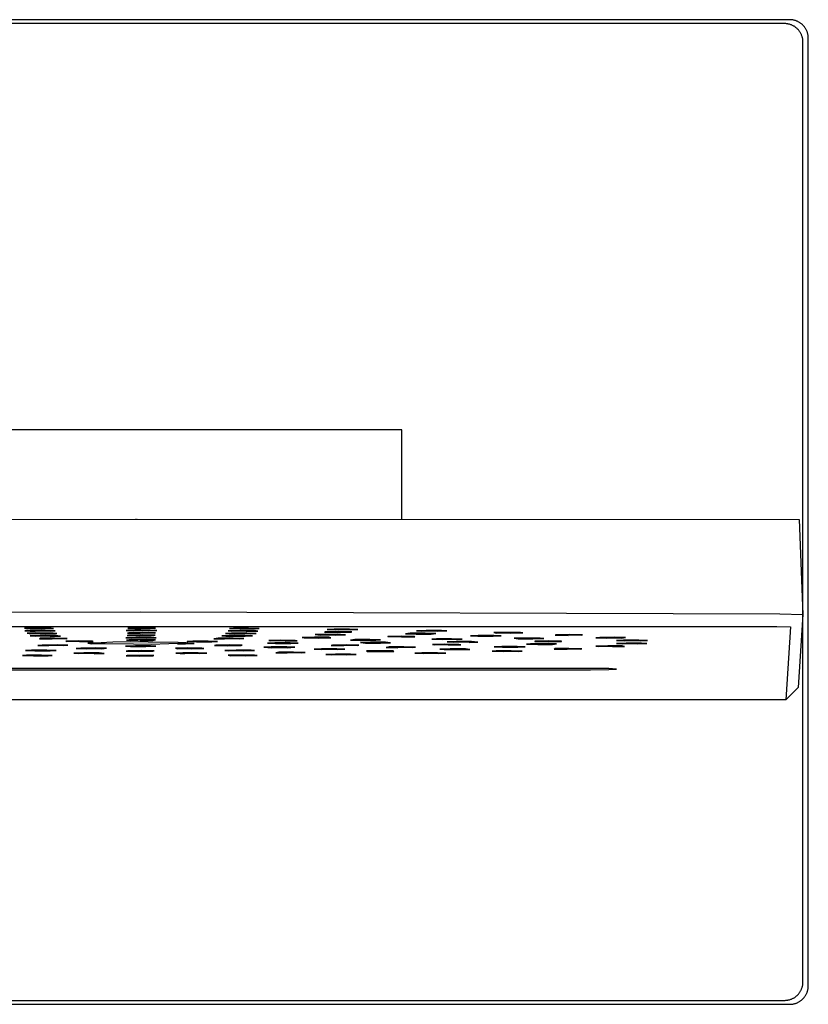
# Model space of a CAD drawing. Units: millimetres. Extents: x -568 to 371, y -585 to 296.
# Drawn here: x 243 to 371, y 136 to 296 of the extents above; entities that cross this region are included whole.
import ezdxf

# ---------------------------------------------------------------- set-up
doc = ezdxf.new("R2010")
doc.units = ezdxf.units.MM
doc.header["$MEASUREMENT"] = 0
doc.layers.add('Default', color=7, linetype='Continuous', true_color=0x000000)

msp = doc.modelspace()

# ---------------------------------------------------------------- linework, layer by layer
at = {"layer": 'Default', "color": 7, "true_color": 0xffffff}
for p, q in [((367.63, 295.5), (155.94, 295.5)), ((367.73, 295.5), (367.63, 295.5)), ((367.84, 295.5), (367.73, 295.5)), ((367.94, 295.49), (367.84, 295.5)), ((368.04, 295.48), (367.94, 295.49)), ((368.14, 295.46), (368.04, 295.48)), ((368.24, 295.44), (368.14, 295.46)), ((368.34, 295.42), (368.24, 295.44)), ((366.79, 294.87), (156.79, 294.87)), ((366.89, 294.86), (366.79, 294.87)), ((366.99, 294.86), (366.89, 294.86)), ((367.09, 294.85), (366.99, 294.86)), ((367.19, 294.84), (367.09, 294.85)), ((367.29, 294.82), (367.19, 294.84)), ((367.39, 294.8), (367.29, 294.82)), ((367.49, 294.78), (367.39, 294.8)), ((367.59, 294.76), (367.49, 294.78)), ((367.69, 294.73), (367.59, 294.76)), ((367.78, 294.69), (367.69, 294.73)), ((367.88, 294.66), (367.78, 294.69)), ((367.97, 294.62), (367.88, 294.66)), ((368.06, 294.58), (367.97, 294.62)), ((368.15, 294.53), (368.06, 294.58)), ((368.24, 294.48), (368.15, 294.53)), ((368.33, 294.43), (368.24, 294.48)), ((368.42, 294.38), (368.33, 294.43)), ((368.44, 295.39), (368.34, 295.42)), ((368.5, 294.32), (368.42, 294.38)), ((368.54, 295.36), (368.44, 295.39)), ((368.58, 294.26), (368.5, 294.32)), ((368.64, 295.33), (368.54, 295.36)), ((368.66, 294.2), (368.58, 294.26)), ((368.73, 295.29), (368.64, 295.33)), ((368.74, 294.13), (368.66, 294.2)), ((368.83, 295.26), (368.73, 295.29)), ((368.82, 294.06), (368.74, 294.13)), ((368.89, 293.99), (368.82, 294.06)), ((368.92, 295.21), (368.83, 295.26)), ((368.96, 293.92), (368.89, 293.99)), ((369.01, 295.17), (368.92, 295.21)), ((369.03, 293.85), (368.96, 293.92)), ((369.1, 295.12), (369.01, 295.17)), ((369.09, 293.77), (369.03, 293.85)), ((369.19, 295.07), (369.1, 295.12)), ((369.28, 295.01), (369.19, 295.07)), ((369.36, 294.95), (369.28, 295.01)), ((369.44, 294.89), (369.36, 294.95)), ((369.52, 294.83), (369.44, 294.89)), ((369.6, 294.77), (369.52, 294.83)), ((369.68, 294.7), (369.6, 294.77)), ((369.75, 294.63), (369.68, 294.7)), ((369.82, 294.55), (369.75, 294.63)), ((369.89, 294.48), (369.82, 294.55)), ((369.96, 294.4), (369.89, 294.48)), ((370.02, 294.32), (369.96, 294.4)), ((370.08, 294.23), (370.02, 294.32)), ((370.14, 294.15), (370.08, 294.23)), ((370.19, 294.06), (370.14, 294.15)), ((370.25, 293.97), (370.19, 294.06)), ((370.29, 293.88), (370.25, 293.97)), ((370.34, 293.79), (370.29, 293.88)), ((369.16, 293.69), (369.09, 293.77)), ((369.22, 293.61), (369.16, 293.69)), ((369.27, 293.52), (369.22, 293.61)), ((369.33, 293.44), (369.27, 293.52)), ((369.38, 293.35), (369.33, 293.44)), ((369.43, 293.26), (369.38, 293.35)), ((369.47, 293.17), (369.43, 293.26)), ((369.51, 293.08), (369.47, 293.17)), ((369.55, 292.98), (369.51, 293.08)), ((369.59, 292.89), (369.55, 292.98)), ((369.62, 292.79), (369.59, 292.89)), ((369.65, 292.69), (369.62, 292.79)), ((369.68, 292.59), (369.65, 292.69)), ((369.7, 292.5), (369.68, 292.59)), ((369.72, 292.4), (369.7, 292.5)), ((369.73, 292.29), (369.72, 292.4)), ((369.75, 292.19), (369.73, 292.29)), ((370.38, 293.7), (370.34, 293.79)), ((370.42, 293.6), (370.38, 293.7)), ((370.46, 293.51), (370.42, 293.6)), ((370.49, 293.41), (370.46, 293.51)), ((370.52, 293.31), (370.49, 293.41)), ((370.55, 293.21), (370.52, 293.31)), ((370.57, 293.11), (370.55, 293.21)), ((370.59, 293.01), (370.57, 293.11)), ((370.6, 292.91), (370.59, 293.01)), ((370.62, 292.81), (370.6, 292.91)), ((370.62, 292.71), (370.62, 292.81)), ((370.63, 292.61), (370.62, 292.71)), ((370.63, 292.5), (370.63, 292.61)), ((370.63, 138.81), (370.63, 292.5)), ((369.75, 292.09), (369.75, 292.19)), ((369.76, 291.99), (369.75, 292.09)), ((369.76, 291.89), (369.76, 291.99)), ((369.76, 139.43), (369.76, 291.89)), ((304.73, 228.97), (220.16, 228.97)), ((304.73, 214.47), (304.73, 228.97)), ((154.6, 214.45), (261.78, 214.47)), ((261.62, 214.47), (261.59, 214.47)), ((261.78, 214.47), (369.17, 214.46)), ((369.17, 214.46), (369.74, 199.04)), ((158.48, 199.13), (262.25, 199.46)), ((262.25, 199.46), (365.99, 199.13)), ((365.99, 199.13), (369.74, 199.04)), ((369.74, 199.04), (369, 187.2)), ((158.92, 197.09), (365.54, 197.09)), ((245.49, 196.84), (243.54, 196.79)), ((243.54, 196.79), (243.93, 196.72)), ((244.41, 196.42), (243.58, 196.36)), ((243.93, 196.72), (243.93, 196.8)), ((246.26, 196.7), (243.93, 196.72)), ((246.86, 196.44), (244.41, 196.42)), ((245.22, 196.3), (245.22, 196.43)), ((247.82, 196.81), (245.49, 196.84)), ((246.26, 196.83), (246.26, 196.7)), ((246.26, 196.7), (248.2, 196.74)), ((248.49, 196.38), (246.86, 196.44)), ((248.2, 196.74), (247.82, 196.81)), ((261.39, 196.49), (260, 196.43)), ((260, 196.43), (261.12, 196.37)), ((260.43, 196.85), (260.29, 196.78)), ((260.29, 196.78), (262.39, 196.75)), ((262.66, 196.89), (260.43, 196.85)), ((261.12, 196.37), (261.12, 196.48)), ((263.88, 196.49), (261.39, 196.49)), ((262.39, 196.75), (262.39, 196.88)), ((264.62, 196.78), (262.39, 196.75)), ((264.75, 196.85), (262.66, 196.89)), ((263.61, 196.49), (263.61, 196.36)), ((263.61, 196.36), (264.99, 196.42)), ((264.99, 196.42), (263.88, 196.49)), ((264.62, 196.85), (264.62, 196.78)), ((264.62, 196.78), (264.75, 196.85)), ((278.43, 196.44), (276.57, 196.39)), ((277.4, 196.82), (276.75, 196.75)), ((276.75, 196.75), (278.52, 196.7)), ((279.82, 196.83), (277.4, 196.82)), ((280.81, 196.42), (278.43, 196.44)), ((278.52, 196.7), (278.52, 196.82)), ((280.93, 196.72), (278.52, 196.7)), ((279.47, 196.43), (279.47, 196.3)), ((281.58, 196.78), (279.82, 196.83)), ((280.93, 196.8), (280.93, 196.72)), ((280.93, 196.72), (281.58, 196.78)), ((293.72, 196.68), (292.58, 196.62)), ((292.58, 196.62), (293.94, 196.56)), ((296.22, 196.68), (293.72, 196.68)), ((293.94, 196.56), (293.94, 196.68)), ((296.44, 196.56), (293.94, 196.56)), ((297.58, 196.62), (296.22, 196.68)), ((296.44, 196.67), (296.44, 196.56)), ((296.44, 196.56), (297.58, 196.62)), ((308.67, 196.45), (307.09, 196.4)), ((307.98, 196.33), (307.98, 196.43)), ((311.14, 196.44), (308.67, 196.45)), ((310.45, 196.44), (310.45, 196.32)), ((312.03, 196.38), (311.14, 196.44)), ((365.54, 197.09), (367.74, 197.04)), ((367.74, 197.04), (367, 185.2)), ((243.58, 196.36), (245.22, 196.3)), ((245.79, 196.03), (243.96, 195.99)), ((243.96, 195.99), (244.52, 195.92)), ((246.07, 195.62), (244.42, 195.57)), ((244.42, 195.57), (245.23, 195.5)), ((244.52, 195.92), (244.52, 196)), ((246.91, 195.9), (244.52, 195.92)), ((247.67, 196.32), (245.22, 196.3)), ((245.23, 195.5), (245.23, 195.6)), ((247.69, 195.49), (245.23, 195.5)), ((248.18, 196.01), (245.79, 196.03)), ((246.11, 195.17), (245.93, 195.1)), ((245.93, 195.1), (248, 195.06)), ((248.52, 195.61), (246.07, 195.62)), ((248.36, 195.2), (246.11, 195.17)), ((246.91, 196.02), (246.91, 195.9)), ((246.91, 195.9), (248.74, 195.95)), ((247.67, 196.41), (247.67, 196.32)), ((247.67, 196.32), (248.49, 196.38)), ((247.69, 195.61), (247.69, 195.49)), ((247.69, 195.49), (249.33, 195.54)), ((248, 195.06), (248, 195.19)), ((250.25, 195.09), (248, 195.06)), ((248.74, 195.95), (248.18, 196.01)), ((250.43, 195.16), (248.36, 195.2)), ((249.33, 195.54), (248.52, 195.61)), ((250.25, 195.16), (250.25, 195.09)), ((250.25, 195.09), (250.43, 195.16)), ((261.58, 195.32), (259.97, 195.27)), ((259.97, 195.27), (260.81, 195.2)), ((260.49, 194.92), (260.05, 194.85)), ((260.05, 194.85), (261.96, 194.8)), ((260.4, 195.69), (260.18, 195.62)), ((260.18, 195.62), (262.23, 195.58)), ((260.43, 196.08), (260.21, 196.01)), ((260.21, 196.01), (262.25, 195.97)), ((262.67, 195.72), (260.4, 195.69)), ((262.7, 196.11), (260.43, 196.08)), ((262.84, 194.94), (260.49, 194.92)), ((260.81, 195.2), (260.81, 195.3)), ((263.27, 195.19), (260.81, 195.2)), ((263.61, 196.36), (261.12, 196.37)), ((264.04, 195.31), (261.58, 195.32)), ((262.2, 194.81), (264.31, 194.83)), ((262.23, 195.71), (262.23, 195.58)), ((262.23, 195.58), (264.5, 195.61)), ((262.25, 195.97), (262.25, 196.1)), ((264.52, 196), (262.25, 195.97)), ((264.72, 195.68), (262.67, 195.72)), ((264.74, 196.07), (262.7, 196.11)), ((264.75, 194.9), (262.84, 194.94)), ((263.27, 195.31), (263.27, 195.19)), ((263.27, 195.19), (264.89, 195.24)), ((264.89, 195.24), (264.04, 195.31)), ((264.31, 194.91), (264.31, 194.83)), ((264.31, 194.83), (264.75, 194.9)), ((264.5, 195.61), (264.5, 195.68)), ((264.5, 195.61), (264.72, 195.68)), ((264.52, 196.07), (264.52, 196)), ((264.52, 196), (264.74, 196.07)), ((274.92, 195.18), (274.23, 195.11)), ((274.23, 195.11), (275.96, 195.06)), ((277.35, 195.19), (274.92, 195.18)), ((276.73, 195.62), (275.51, 195.55)), ((275.51, 195.55), (276.8, 195.49)), ((275.96, 195.06), (275.96, 195.18)), ((278.39, 195.08), (275.96, 195.06)), ((277.09, 196.02), (276.11, 195.96)), ((276.11, 195.96), (277.61, 195.9)), ((276.57, 196.39), (277.09, 196.32)), ((279.23, 195.62), (276.73, 195.62)), ((276.8, 195.62), (276.8, 195.49)), ((276.8, 195.49), (279.3, 195.5)), ((277.09, 196.32), (277.09, 196.4)), ((279.47, 196.3), (277.09, 196.32)), ((279.57, 196.03), (277.09, 196.02)), ((279.08, 195.14), (277.35, 195.19)), ((277.61, 195.9), (277.61, 196.02)), ((280.09, 195.91), (277.61, 195.9)), ((278.39, 195.16), (278.39, 195.08)), ((278.39, 195.08), (279.08, 195.14)), ((280.51, 195.56), (279.23, 195.62)), ((279.3, 195.5), (279.3, 195.61)), ((279.3, 195.5), (280.51, 195.56)), ((279.47, 196.3), (281.33, 196.35)), ((281.07, 195.97), (279.57, 196.03)), ((280.09, 196.01), (280.09, 195.91)), ((280.09, 195.91), (281.07, 195.97)), ((281.33, 196.35), (280.81, 196.42)), ((285.09, 194.86), (283.12, 194.81)), ((287.41, 194.83), (285.09, 194.86)), ((285.77, 194.85), (285.77, 194.72)), ((287.75, 194.76), (287.41, 194.83)), ((290.57, 195.36), (288.57, 195.32)), ((288.57, 195.32), (288.87, 195.25)), ((288.87, 195.33), (288.87, 195.25)), ((288.87, 195.25), (291.17, 195.22)), ((292.87, 195.34), (290.57, 195.36)), ((292.31, 195.82), (290.67, 195.77)), ((290.67, 195.77), (291.48, 195.7)), ((291.17, 195.22), (291.17, 195.36)), ((291.17, 195.22), (293.17, 195.27)), ((291.48, 195.7), (291.48, 195.8)), ((293.93, 195.69), (291.48, 195.7)), ((292.25, 196.24), (292.15, 196.17)), ((292.15, 196.17), (294.26, 196.13)), ((294.47, 196.27), (292.25, 196.24)), ((294.77, 195.81), (292.31, 195.82)), ((293.17, 195.27), (292.87, 195.34)), ((293.93, 195.81), (293.93, 195.69)), ((293.93, 195.69), (295.58, 195.74)), ((294.26, 196.26), (294.26, 196.13)), ((294.26, 196.13), (296.47, 196.16)), ((296.58, 196.23), (294.47, 196.27)), ((295.58, 195.74), (294.77, 195.81)), ((297.1, 194.96), (296.37, 194.89)), ((296.37, 194.89), (298.07, 194.84)), ((296.47, 196.16), (296.47, 196.23)), ((296.47, 196.16), (296.58, 196.23)), ((299.54, 194.98), (297.1, 194.96)), ((298.07, 194.84), (298.07, 194.97)), ((298.07, 194.84), (300.51, 194.86)), ((301.24, 194.92), (299.54, 194.98)), ((300.51, 194.95), (300.51, 194.86)), ((300.51, 194.86), (301.24, 194.92)), ((304.61, 195.5), (302.46, 195.47)), ((302.46, 195.47), (302.5, 195.4)), ((302.5, 195.4), (302.5, 195.47)), ((304.69, 195.36), (302.5, 195.4)), ((306.79, 195.47), (304.61, 195.5)), ((304.69, 195.5), (304.69, 195.36)), ((304.69, 195.36), (306.83, 195.4)), ((306.05, 195.98), (305.33, 195.91)), ((305.33, 195.91), (307.04, 195.86)), ((308.49, 195.99), (306.05, 195.98)), ((306.83, 195.4), (306.79, 195.47)), ((307.04, 195.98), (307.04, 195.86)), ((307.04, 195.86), (309.48, 195.87)), ((307.09, 196.4), (307.98, 196.33)), ((310.45, 196.32), (307.98, 196.33)), ((310.2, 195.94), (308.49, 195.99)), ((309.48, 195.87), (309.48, 195.96)), ((309.48, 195.87), (310.2, 195.94)), ((310.33, 195.08), (309.59, 195.01)), ((309.59, 195.01), (311.3, 194.96)), ((312.77, 195.1), (310.33, 195.08)), ((310.45, 196.32), (312.03, 196.38)), ((311.3, 194.96), (311.3, 195.09)), ((313.73, 194.98), (311.3, 194.96)), ((314.47, 195.04), (312.77, 195.1)), ((313.73, 195.07), (313.73, 194.98)), ((313.73, 194.98), (314.47, 195.04)), ((317.11, 195.63), (315.82, 195.57)), ((315.82, 195.57), (317.02, 195.51)), ((317.02, 195.63), (317.02, 195.51)), ((317.02, 195.51), (319.52, 195.51)), ((319.61, 195.63), (317.11, 195.63)), ((319.52, 195.51), (319.52, 195.63)), ((319.52, 195.51), (320.82, 195.57)), ((320.82, 195.57), (319.61, 195.63)), ((321.6, 196.14), (319.65, 196.1)), ((319.65, 196.1), (320.04, 196.03)), ((320.04, 196.03), (320.04, 196.11)), ((322.37, 196), (320.04, 196.03)), ((323.93, 196.12), (321.6, 196.14)), ((322.37, 196.13), (322.37, 196)), ((322.37, 196), (324.31, 196.05)), ((324.73, 195.22), (322.95, 195.17)), ((322.95, 195.17), (323.57, 195.1)), ((323.57, 195.18), (323.57, 195.1)), ((323.57, 195.1), (325.98, 195.08)), ((324.31, 196.05), (323.93, 196.12)), ((327.14, 195.2), (324.73, 195.22)), ((325.98, 195.08), (325.98, 195.21)), ((325.98, 195.08), (327.76, 195.13)), ((327.76, 195.13), (327.14, 195.2)), ((329.7, 195.73), (329.57, 195.66)), ((329.57, 195.66), (331.66, 195.63)), ((331.93, 195.77), (329.7, 195.73)), ((331.66, 195.63), (331.66, 195.76)), ((333.89, 195.66), (331.66, 195.63)), ((334.03, 195.73), (331.93, 195.77)), ((333.89, 195.73), (333.89, 195.66)), ((333.89, 195.66), (334.03, 195.73)), ((336.82, 195.32), (336.16, 195.25)), ((336.16, 195.25), (337.93, 195.2)), ((339.23, 195.34), (336.82, 195.32)), ((337.93, 195.2), (337.93, 195.33)), ((340.34, 195.22), (337.93, 195.2)), ((341, 195.29), (339.23, 195.34)), ((340.68, 194.87), (339.54, 194.81)), ((340.34, 195.3), (340.34, 195.22)), ((340.34, 195.22), (341, 195.29)), ((343.17, 194.87), (340.68, 194.87)), ((340.89, 194.75), (340.89, 194.87)), ((344.53, 194.81), (343.17, 194.87)), ((343.39, 194.86), (343.39, 194.75)), ((244.67, 193.25), (243.69, 193.19)), ((247.16, 193.26), (244.67, 193.25)), ((245.19, 193.25), (245.19, 193.13)), ((246.38, 194.08), (245.68, 194.02)), ((245.68, 194.02), (247.41, 193.97)), ((248.81, 194.1), (246.38, 194.08)), ((248.66, 193.2), (247.16, 193.26)), ((247.41, 193.97), (247.41, 194.09)), ((249.84, 193.98), (247.41, 193.97)), ((247.68, 193.14), (247.68, 193.24)), ((250.54, 194.05), (248.81, 194.1)), ((249.84, 194.07), (249.84, 193.98)), ((249.84, 193.98), (250.54, 194.05)), ((252.34, 194.74), (250.22, 194.7)), ((250.22, 194.7), (250.3, 194.63)), ((250.3, 194.63), (250.3, 194.7)), ((252.51, 194.6), (250.3, 194.63)), ((252.66, 193.59), (251.92, 193.52)), ((251.92, 193.52), (253.63, 193.47)), ((254.55, 194.71), (252.34, 194.74)), ((252.51, 194.74), (252.51, 194.6)), ((252.51, 194.6), (254.63, 194.64)), ((255.1, 193.6), (252.66, 193.59)), ((253.63, 193.47), (253.63, 193.59)), ((256.06, 193.48), (253.63, 193.47)), ((254.91, 194.39), (253.81, 194.36)), ((253.81, 194.36), (254.41, 194.29)), ((254.41, 194.29), (254.41, 194.38)), ((256.61, 194.28), (254.41, 194.29)), ((254.63, 194.64), (254.55, 194.71)), ((254.88, 194.41), (254.89, 194.42)), ((254.89, 194.41), (254.88, 194.41)), ((254.88, 194.41), (254.88, 194.41)), ((254.88, 194.41), (254.88, 194.41)), ((254.88, 194.41), (254.88, 194.41)), ((254.88, 194.41), (254.88, 194.41)), ((254.88, 194.41), (254.88, 194.41)), ((254.89, 194.42), (254.89, 194.42)), ((254.89, 194.42), (254.89, 194.42)), ((254.89, 194.42), (254.89, 194.42)), ((254.89, 194.42), (254.89, 194.42)), ((254.89, 194.42), (254.89, 194.42)), ((254.89, 194.42), (254.9, 194.42)), ((254.89, 194.4), (254.89, 194.41)), ((254.89, 194.41), (254.89, 194.41)), ((254.9, 194.4), (254.89, 194.4)), ((254.89, 194.4), (254.89, 194.4)), ((254.89, 194.4), (254.89, 194.4)), ((254.89, 194.4), (254.89, 194.4)), ((254.89, 194.4), (254.89, 194.4)), ((254.9, 194.42), (254.9, 194.43)), ((254.9, 194.43), (254.9, 194.43)), ((254.9, 194.43), (254.91, 194.43)), ((254.9, 194.42), (254.9, 194.42)), ((254.91, 194.39), (254.9, 194.4)), ((254.9, 194.4), (254.9, 194.4)), ((254.9, 194.4), (254.9, 194.4)), ((254.91, 194.43), (254.91, 194.43)), ((254.91, 194.43), (254.92, 194.43)), ((254.92, 194.39), (254.91, 194.39)), ((254.91, 194.39), (254.91, 194.39)), ((254.91, 194.39), (254.91, 194.39)), ((254.92, 194.43), (254.92, 194.43)), ((254.92, 194.43), (254.93, 194.43)), ((254.93, 194.39), (254.92, 194.39)), ((254.93, 194.43), (254.94, 194.44)), ((254.94, 194.39), (254.93, 194.39)), ((254.94, 194.44), (254.95, 194.44)), ((254.95, 194.38), (254.94, 194.39)), ((254.95, 194.44), (254.98, 194.44)), ((254.96, 194.38), (254.95, 194.38)), ((254.99, 194.38), (254.96, 194.38)), ((254.98, 194.44), (257.84, 194.58)), ((255.02, 194.37), (254.99, 194.38)), ((255.06, 194.37), (255.02, 194.37)), ((255.15, 194.36), (255.06, 194.37)), ((256.8, 193.55), (255.1, 193.6)), ((255.26, 194.35), (255.15, 194.36)), ((255.54, 194.33), (255.26, 194.35)), ((256.31, 194.29), (255.54, 194.33)), ((256.06, 193.57), (256.06, 193.48)), ((256.06, 193.48), (256.8, 193.55)), ((261.2, 194.2), (256.31, 194.29)), ((257.84, 194.58), (260.7, 194.63)), ((261.49, 193.97), (259.88, 193.92)), ((259.88, 193.92), (260.73, 193.85)), ((260.7, 194.63), (263.57, 194.62)), ((260.73, 193.85), (260.73, 193.94)), ((260.73, 193.85), (263.19, 193.84)), ((264.06, 194.19), (261.2, 194.2)), ((263.95, 193.96), (261.49, 193.97)), ((263.19, 193.96), (263.19, 193.84)), ((263.19, 193.84), (264.8, 193.89)), ((263.57, 194.62), (268.46, 194.53)), ((264.8, 193.89), (263.95, 193.96)), ((266.93, 194.25), (264.06, 194.19)), ((269.79, 194.38), (266.93, 194.25)), ((269.98, 193.6), (267.98, 193.56)), ((267.98, 193.56), (268.28, 193.49)), ((268.28, 193.49), (268.28, 193.57)), ((270.58, 193.47), (268.28, 193.49)), ((268.31, 194.28), (269.62, 194.28)), ((268.46, 194.53), (269.23, 194.5)), ((269.23, 194.5), (269.51, 194.48)), ((269.51, 194.48), (269.62, 194.47)), ((269.62, 194.47), (269.71, 194.46)), ((269.62, 194.36), (269.62, 194.28)), ((269.62, 194.28), (271.02, 194.34)), ((269.71, 194.46), (269.74, 194.45)), ((269.74, 194.45), (269.78, 194.45)), ((269.78, 194.45), (269.81, 194.44)), ((269.81, 194.38), (269.79, 194.38)), ((269.81, 194.44), (269.82, 194.44)), ((269.83, 194.38), (269.81, 194.38)), ((269.82, 194.44), (269.83, 194.44)), ((269.83, 194.44), (269.84, 194.43)), ((269.84, 194.39), (269.83, 194.38)), ((269.84, 194.43), (269.85, 194.43)), ((269.85, 194.39), (269.84, 194.39)), ((269.84, 194.39), (269.84, 194.39)), ((269.85, 194.43), (269.85, 194.43)), ((269.85, 194.43), (269.86, 194.43)), ((269.86, 194.39), (269.85, 194.39)), ((269.86, 194.43), (269.86, 194.43)), ((269.86, 194.43), (269.86, 194.43)), ((269.86, 194.43), (269.87, 194.42)), ((269.87, 194.4), (269.86, 194.4)), ((269.86, 194.4), (269.86, 194.39)), ((269.86, 194.39), (269.86, 194.39)), ((269.87, 194.42), (269.87, 194.42)), ((269.87, 194.42), (269.87, 194.42)), ((269.87, 194.42), (269.88, 194.42)), ((269.88, 194.4), (269.87, 194.4)), ((269.87, 194.4), (269.87, 194.4)), ((269.87, 194.4), (269.87, 194.4)), ((269.87, 194.4), (269.87, 194.4)), ((269.93, 194.4), (269.87, 194.4)), ((270.82, 194.72), (269.88, 194.66)), ((269.88, 194.66), (271.41, 194.61)), ((269.88, 194.66), (269.88, 194.41)), ((269.88, 194.42), (269.88, 194.42)), ((269.88, 194.42), (269.88, 194.42)), ((269.88, 194.42), (269.88, 194.42)), ((269.88, 194.42), (269.88, 194.42)), ((269.88, 194.42), (269.88, 194.41)), ((269.88, 194.41), (269.88, 194.41)), ((269.88, 194.41), (269.88, 194.41)), ((269.88, 194.41), (269.88, 194.41)), ((269.88, 194.41), (269.88, 194.41)), ((269.88, 194.41), (269.88, 194.41)), ((269.88, 194.41), (269.88, 194.41)), ((269.88, 194.41), (269.88, 194.41)), ((269.88, 194.41), (269.88, 194.41)), ((269.88, 194.41), (269.88, 194.4)), ((269.88, 194.4), (269.88, 194.4)), ((269.88, 194.4), (269.88, 194.4)), ((271.02, 194.34), (269.93, 194.4)), ((272.27, 193.58), (269.98, 193.6)), ((270.58, 193.6), (270.58, 193.47)), ((270.58, 193.47), (272.58, 193.51)), ((273.29, 194.73), (270.82, 194.72)), ((271.41, 194.73), (271.41, 194.61)), ((271.41, 194.61), (273.89, 194.61)), ((272.58, 193.51), (272.27, 193.58)), ((274.83, 194.68), (273.29, 194.73)), ((273.89, 194.61), (273.89, 194.71)), ((273.89, 194.61), (274.83, 194.68)), ((274.52, 194.07), (274.34, 194)), ((274.34, 194), (276.4, 193.96)), ((276.77, 194.1), (274.52, 194.07)), ((277.86, 193.26), (276.03, 193.21)), ((276.4, 193.96), (276.4, 194.1)), ((276.4, 193.96), (278.65, 193.99)), ((276.59, 193.15), (276.59, 193.23)), ((278.84, 194.06), (276.77, 194.1)), ((280.25, 193.24), (277.86, 193.26)), ((278.65, 194.07), (278.65, 193.99)), ((278.65, 193.99), (278.84, 194.06)), ((278.98, 193.25), (278.98, 193.13)), ((280.81, 193.17), (280.25, 193.24)), ((283.54, 193.77), (282.33, 193.71)), ((282.33, 193.71), (283.61, 193.65)), ((284.09, 194.43), (282.91, 194.37)), ((282.91, 194.37), (284.23, 194.31)), ((283.12, 194.81), (283.46, 194.75)), ((283.46, 194.75), (283.46, 194.82)), ((285.77, 194.72), (283.46, 194.75)), ((286.04, 193.78), (283.54, 193.77)), ((283.61, 193.65), (283.61, 193.77)), ((286.11, 193.65), (283.61, 193.65)), ((286.59, 194.43), (284.09, 194.43)), ((284.23, 194.43), (284.23, 194.31)), ((284.23, 194.31), (286.73, 194.31)), ((285.77, 194.72), (287.75, 194.76)), ((287.33, 193.72), (286.04, 193.78)), ((286.11, 193.77), (286.11, 193.65)), ((286.11, 193.65), (287.33, 193.72)), ((287.91, 194.37), (286.59, 194.43)), ((286.73, 194.31), (286.73, 194.43)), ((286.73, 194.31), (287.91, 194.37)), ((291.69, 193.46), (290.48, 193.4)), ((290.48, 193.4), (291.76, 193.34)), ((294.19, 193.46), (291.69, 193.46)), ((291.76, 193.34), (291.76, 193.46)), ((294.26, 193.34), (291.76, 193.34)), ((293.45, 194.08), (293.23, 194.02)), ((293.23, 194.02), (295.27, 193.97)), ((295.72, 194.11), (293.45, 194.08)), ((295.48, 193.4), (294.19, 193.46)), ((294.26, 193.46), (294.26, 193.34)), ((294.26, 193.34), (295.48, 193.4)), ((295.27, 193.97), (295.27, 194.11)), ((297.54, 194), (295.27, 193.97)), ((297.76, 194.07), (295.72, 194.11)), ((297.54, 194.08), (297.54, 194)), ((297.54, 194), (297.76, 194.07)), ((299.63, 194.53), (297.99, 194.48)), ((297.99, 194.48), (298.8, 194.41)), ((298.8, 194.41), (298.8, 194.51)), ((298.8, 194.41), (301.25, 194.4)), ((302.08, 194.52), (299.63, 194.53)), ((301.25, 194.52), (301.25, 194.4)), ((301.25, 194.4), (302.89, 194.45)), ((302.89, 194.45), (302.08, 194.52)), ((302.65, 193.77), (302.17, 193.7)), ((302.17, 193.7), (304.06, 193.65)), ((305.02, 193.79), (302.65, 193.77)), ((304.06, 193.65), (304.06, 193.78)), ((306.42, 193.68), (304.06, 193.65)), ((306.9, 193.75), (305.02, 193.79)), ((306.42, 193.76), (306.42, 193.68)), ((306.42, 193.68), (306.9, 193.75)), ((311.67, 194.2), (309.68, 194.16)), ((309.68, 194.16), (309.98, 194.09)), ((309.98, 194.09), (309.98, 194.16)), ((312.28, 194.06), (309.98, 194.09)), ((312.57, 193.47), (310.86, 193.42)), ((310.86, 193.42), (311.59, 193.35)), ((311.59, 193.35), (311.59, 193.44)), ((311.59, 193.35), (314.02, 193.33)), ((313.97, 194.17), (311.67, 194.2)), ((313.5, 194.64), (312.07, 194.58)), ((312.07, 194.58), (313.12, 194.52)), ((312.28, 194.19), (312.28, 194.06)), ((312.28, 194.06), (314.27, 194.1)), ((315.01, 193.45), (312.57, 193.47)), ((313.12, 194.52), (313.12, 194.63)), ((315.61, 194.51), (313.12, 194.52)), ((315.99, 194.64), (313.5, 194.64)), ((314.27, 194.1), (313.97, 194.17)), ((314.02, 193.46), (314.02, 193.33)), ((314.02, 193.33), (315.73, 193.38)), ((315.73, 193.38), (315.01, 193.45)), ((315.61, 194.64), (315.61, 194.51)), ((315.61, 194.51), (317.05, 194.57)), ((317.05, 194.57), (315.99, 194.64)), ((320.91, 193.85), (319.71, 193.79)), ((319.71, 193.79), (321.01, 193.73)), ((323.41, 193.85), (320.91, 193.85)), ((321.01, 193.73), (321.01, 193.85)), ((321.01, 193.73), (323.5, 193.73)), ((324.71, 193.79), (323.41, 193.85)), ((323.5, 193.85), (323.5, 193.73)), ((323.5, 193.73), (324.71, 193.79)), ((325.58, 194.28), (324.95, 194.21)), ((324.95, 194.21), (326.74, 194.16)), ((327.98, 194.3), (325.58, 194.28)), ((328.43, 194.76), (326.27, 194.73)), ((326.27, 194.73), (326.27, 194.66)), ((326.27, 194.66), (328.43, 194.62)), ((326.74, 194.16), (326.74, 194.29)), ((326.74, 194.16), (329.15, 194.18)), ((329.77, 194.25), (327.98, 194.3)), ((330.6, 194.73), (328.43, 194.76)), ((328.43, 194.62), (328.43, 194.76)), ((328.43, 194.62), (330.6, 194.66)), ((329.15, 194.27), (329.15, 194.18)), ((329.15, 194.18), (329.77, 194.25)), ((329.56, 193.5), (329.43, 193.43)), ((329.43, 193.43), (331.52, 193.39)), ((331.79, 193.53), (329.56, 193.5)), ((330.6, 194.66), (330.6, 194.73)), ((331.52, 193.39), (331.52, 193.53)), ((333.75, 193.42), (331.52, 193.39)), ((333.89, 193.49), (331.79, 193.53)), ((333.75, 193.49), (333.75, 193.42)), ((333.75, 193.42), (333.89, 193.49)), ((338.11, 193.96), (336.16, 193.91)), ((336.16, 193.91), (336.55, 193.84)), ((336.55, 193.84), (336.55, 193.92)), ((338.88, 193.82), (336.55, 193.84)), ((340.44, 193.93), (338.11, 193.96)), ((338.88, 193.95), (338.88, 193.82)), ((338.88, 193.82), (340.83, 193.86)), ((341.11, 194.41), (339.53, 194.35)), ((339.53, 194.35), (340.43, 194.29)), ((339.54, 194.81), (340.89, 194.75)), ((340.43, 194.29), (340.43, 194.39)), ((342.89, 194.28), (340.43, 194.29)), ((340.83, 193.86), (340.44, 193.93)), ((343.39, 194.75), (340.89, 194.75)), ((343.58, 194.4), (341.11, 194.41)), ((342.89, 194.4), (342.89, 194.28)), ((342.89, 194.28), (344.47, 194.33)), ((343.39, 194.75), (344.53, 194.81)), ((344.47, 194.33), (343.58, 194.4)), ((243.83, 192.44), (243.18, 192.38)), ((243.18, 192.38), (244.95, 192.33)), ((243.69, 193.19), (245.19, 193.13)), ((246.25, 192.46), (243.83, 192.44)), ((244.95, 192.45), (244.95, 192.33)), ((244.95, 192.33), (247.36, 192.34)), ((245.19, 193.13), (247.68, 193.14)), ((248.01, 192.41), (246.25, 192.46)), ((247.36, 192.34), (247.36, 192.43)), ((247.36, 192.34), (248.01, 192.41)), ((247.68, 193.14), (248.66, 193.2)), ((253.15, 192.81), (251.52, 192.76)), ((251.52, 192.76), (252.34, 192.69)), ((252.34, 192.69), (252.34, 192.79)), ((254.8, 192.68), (252.34, 192.69)), ((255.61, 192.8), (253.15, 192.81)), ((254.8, 192.8), (254.8, 192.68)), ((254.8, 192.68), (256.43, 192.73)), ((256.43, 192.73), (255.61, 192.8)), ((260.15, 192.38), (260.01, 192.31)), ((260.01, 192.31), (262.11, 192.27)), ((260.25, 193.16), (260.02, 193.09)), ((260.02, 193.09), (262.07, 193.05)), ((262.38, 192.41), (260.15, 192.38)), ((262.51, 193.19), (260.25, 193.16)), ((262.07, 193.19), (262.07, 193.05)), ((262.07, 193.05), (264.34, 193.08)), ((262.11, 192.41), (262.11, 192.27)), ((262.11, 192.27), (264.34, 192.31)), ((264.47, 192.38), (262.38, 192.41)), ((264.56, 193.15), (262.51, 193.19)), ((264.34, 193.08), (264.34, 193.16)), ((264.34, 193.08), (264.56, 193.15)), ((264.34, 192.31), (264.34, 192.38)), ((264.34, 192.31), (264.47, 192.38)), ((269.18, 192.8), (268.07, 192.74)), ((268.07, 192.74), (269.45, 192.68)), ((271.67, 192.81), (269.18, 192.8)), ((269.45, 192.68), (269.45, 192.81)), ((271.95, 192.69), (269.45, 192.68)), ((273.06, 192.75), (271.67, 192.81)), ((271.95, 192.8), (271.95, 192.69)), ((271.95, 192.69), (273.06, 192.75)), ((276.03, 193.21), (276.59, 193.15)), ((278.51, 192.46), (276.56, 192.42)), ((276.56, 192.42), (276.95, 192.35)), ((278.98, 193.13), (276.59, 193.15)), ((276.95, 192.35), (276.95, 192.43)), ((279.28, 192.32), (276.95, 192.35)), ((280.84, 192.44), (278.51, 192.46)), ((278.98, 193.13), (280.81, 193.17)), ((279.28, 192.45), (279.28, 192.32)), ((279.28, 192.32), (281.23, 192.37)), ((281.23, 192.37), (280.84, 192.44)), ((284.78, 192.91), (284.26, 192.84)), ((284.26, 192.84), (286.12, 192.79)), ((287.16, 192.93), (284.78, 192.91)), ((286.12, 192.79), (286.12, 192.92)), ((288.49, 192.81), (286.12, 192.79)), ((289.01, 192.88), (287.16, 192.93)), ((288.49, 192.9), (288.49, 192.81)), ((288.49, 192.81), (289.01, 192.88)), ((293.93, 192.6), (292.36, 192.55)), ((292.36, 192.55), (293.25, 192.48)), ((293.25, 192.48), (293.25, 192.58)), ((295.72, 192.47), (293.25, 192.48)), ((296.4, 192.59), (293.93, 192.6)), ((295.72, 192.59), (295.72, 192.47)), ((295.72, 192.47), (297.29, 192.53)), ((297.29, 192.53), (296.4, 192.59)), ((301.08, 193.15), (298.97, 193.12)), ((298.97, 193.12), (299.07, 193.05)), ((299.07, 193.05), (299.07, 193.12)), ((299.07, 193.05), (301.29, 193.01)), ((303.3, 193.12), (301.08, 193.15)), ((301.29, 193.15), (301.29, 193.01)), ((301.29, 193.01), (303.4, 193.05)), ((303.4, 193.05), (303.3, 193.12)), ((307.98, 192.83), (306.84, 192.77)), ((306.84, 192.77), (308.2, 192.71)), ((310.48, 192.83), (307.98, 192.83)), ((308.2, 192.71), (308.2, 192.83)), ((310.69, 192.71), (308.2, 192.71)), ((311.83, 192.77), (310.48, 192.83)), ((310.69, 192.82), (310.69, 192.71)), ((310.69, 192.71), (311.83, 192.77)), ((320.03, 193.13), (319.38, 193.06)), ((319.38, 193.06), (321.14, 193.01)), ((322.45, 193.15), (320.03, 193.13)), ((321.14, 193.01), (321.14, 193.14)), ((323.56, 193.03), (321.14, 193.01)), ((324.21, 193.1), (322.45, 193.15)), ((323.56, 193.12), (323.56, 193.03)), ((323.56, 193.03), (324.21, 193.1)), ((188.9, 190.06), (335.3, 190.06)), ((335.31, 190.3), (188.92, 190.3)), ((335.3, 190.06), (338.27, 190.09)), ((338.28, 190.26), (335.31, 190.3)), ((338.27, 190.09), (339.51, 190.18)), ((339.51, 190.18), (338.28, 190.26)), ((369, 187.2), (367, 185.2)), ((367, 185.2), (156.6, 185.21)), ((369.72, 138.92), (369.73, 139.02)), ((369.73, 139.02), (369.75, 139.12)), ((369.75, 139.22), (369.76, 139.32)), ((369.75, 139.12), (369.75, 139.22)), ((369.76, 139.32), (369.76, 139.43)), ((368.89, 137.32), (368.96, 137.39)), ((368.96, 137.39), (369.03, 137.47)), ((369.03, 137.47), (369.09, 137.55)), ((369.09, 137.55), (369.16, 137.63)), ((369.16, 137.63), (369.22, 137.71)), ((369.22, 137.71), (369.27, 137.79)), ((369.27, 137.79), (369.33, 137.88)), ((369.33, 137.88), (369.38, 137.97)), ((369.38, 137.97), (369.43, 138.06)), ((369.43, 138.06), (369.47, 138.15)), ((369.47, 138.15), (369.51, 138.24)), ((369.51, 138.24), (369.55, 138.33)), ((369.55, 138.33), (369.59, 138.43)), ((369.59, 138.43), (369.62, 138.52)), ((369.62, 138.52), (369.65, 138.62)), ((369.65, 138.62), (369.68, 138.72)), ((369.68, 138.72), (369.7, 138.82)), ((369.7, 138.82), (369.72, 138.92)), ((370.19, 137.25), (370.25, 137.34)), ((370.25, 137.34), (370.29, 137.43)), ((370.29, 137.43), (370.34, 137.52)), ((370.34, 137.52), (370.38, 137.62)), ((370.38, 137.62), (370.42, 137.71)), ((370.42, 137.71), (370.46, 137.81)), ((370.46, 137.81), (370.49, 137.9)), ((370.49, 137.9), (370.52, 138)), ((370.52, 138), (370.55, 138.1)), ((370.55, 138.1), (370.57, 138.2)), ((370.57, 138.2), (370.59, 138.3)), ((370.59, 138.3), (370.6, 138.4)), ((370.6, 138.4), (370.62, 138.5)), ((370.62, 138.61), (370.63, 138.71)), ((370.62, 138.5), (370.62, 138.61)), ((370.63, 138.71), (370.63, 138.81)), ((155.94, 135.81), (367.63, 135.81)), ((156.79, 136.45), (366.79, 136.45)), ((366.79, 136.45), (366.89, 136.45)), ((366.89, 136.45), (366.99, 136.46)), ((366.99, 136.46), (367.09, 136.46)), ((367.09, 136.46), (367.19, 136.48)), ((367.19, 136.48), (367.29, 136.49)), ((367.29, 136.49), (367.39, 136.51)), ((367.39, 136.51), (367.49, 136.53)), ((367.49, 136.53), (367.59, 136.56)), ((367.59, 136.56), (367.69, 136.59)), ((367.63, 135.81), (367.73, 135.81)), ((367.69, 136.59), (367.78, 136.62)), ((367.73, 135.81), (367.84, 135.82)), ((367.78, 136.62), (367.88, 136.66)), ((367.84, 135.82), (367.94, 135.83)), ((367.88, 136.66), (367.97, 136.7)), ((367.94, 135.83), (368.04, 135.84)), ((367.97, 136.7), (368.06, 136.74)), ((368.04, 135.84), (368.14, 135.85)), ((368.06, 136.74), (368.15, 136.78)), ((368.14, 135.85), (368.24, 135.87)), ((368.15, 136.78), (368.24, 136.83)), ((368.24, 136.83), (368.33, 136.88)), ((368.24, 135.87), (368.34, 135.9)), ((368.33, 136.88), (368.42, 136.94)), ((368.34, 135.9), (368.44, 135.92)), ((368.42, 136.94), (368.5, 136.99)), ((368.44, 135.92), (368.54, 135.95)), ((368.5, 136.99), (368.58, 137.05)), ((368.54, 135.95), (368.64, 135.98)), ((368.58, 137.05), (368.66, 137.12)), ((368.64, 135.98), (368.73, 136.02)), ((368.66, 137.12), (368.74, 137.18)), ((368.73, 136.02), (368.83, 136.06)), ((368.74, 137.18), (368.82, 137.25)), ((368.82, 137.25), (368.89, 137.32)), ((368.83, 136.06), (368.92, 136.1)), ((368.92, 136.1), (369.01, 136.15)), ((369.01, 136.15), (369.1, 136.2)), ((369.1, 136.2), (369.19, 136.25)), ((369.19, 136.25), (369.28, 136.3)), ((369.28, 136.3), (369.36, 136.36)), ((369.36, 136.36), (369.44, 136.42)), ((369.44, 136.42), (369.52, 136.48)), ((369.52, 136.48), (369.6, 136.55)), ((369.6, 136.55), (369.68, 136.62)), ((369.68, 136.62), (369.75, 136.69)), ((369.75, 136.69), (369.82, 136.76)), ((369.82, 136.76), (369.89, 136.84)), ((369.89, 136.84), (369.96, 136.92)), ((369.96, 136.92), (370.02, 137)), ((370.02, 137), (370.08, 137.08)), ((370.08, 137.08), (370.14, 137.17)), ((370.14, 137.17), (370.19, 137.25))]:
    msp.add_line(p, q, dxfattribs=at)

doc.saveas('drawing.dxf')
